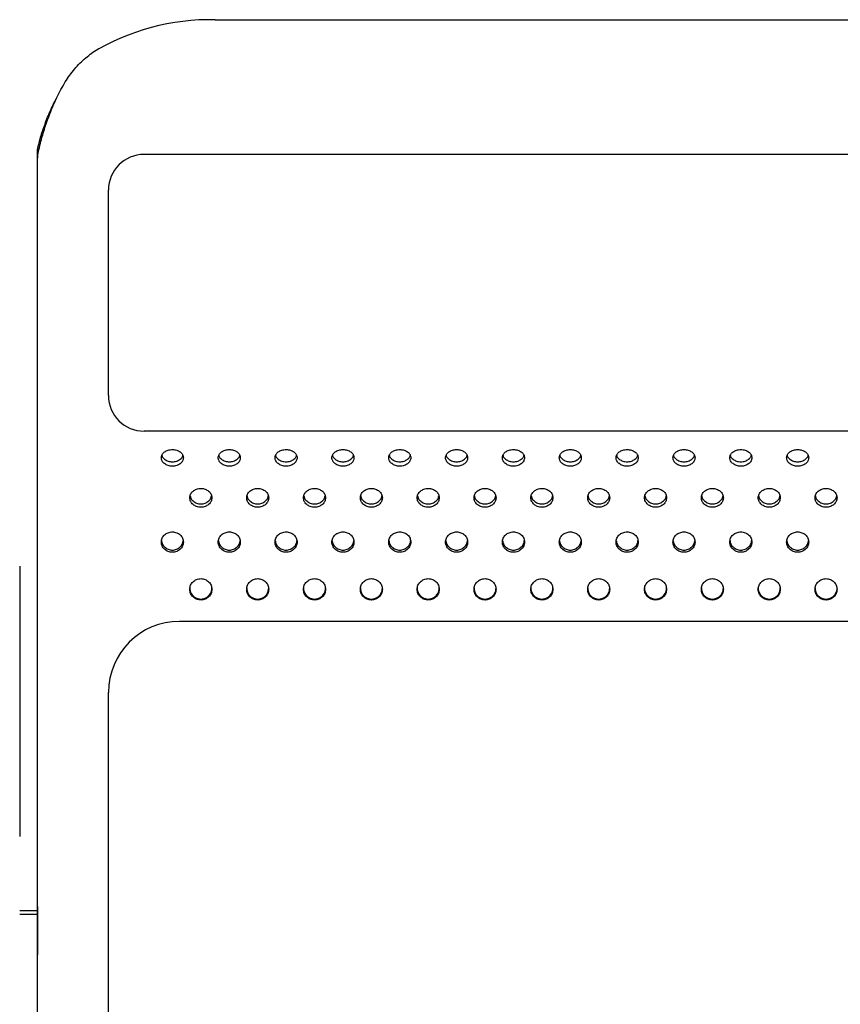
# Model space of a CAD drawing. Units: millimetres. Extents: x 7708 to 28678, y 1586 to 15648.
# Drawn here: x 14719 to 14950, y 9294 to 9571 of the extents above; entities that cross this region are included whole.
import ezdxf

# ---------------------------------------------------------------- set-up
doc = ezdxf.new("R2010")
doc.units = ezdxf.units.MM
doc.layers.add('ZOEFTIG ZINEARE', color=7, linetype='Continuous')

# ---------------------------------------------------------------- blocks, each defined once
blk = doc.blocks.new('Zineare 4 Seat Plan')
at = {"layer": 'ZOEFTIG ZINEARE', "lineweight": -3}
for p, q in [((1090.99, 437.46), (1450.99, 437.46)), ((1040.99, 398.58), (1040.99, 400.51)), ((1470.99, 399.55), (1070.99, 399.55)), ((1040.99, 346.41), (1040.99, 398.58)), ((1060.99, 331.67), (1060.99, 389.55)), ((1040.99, 342.17), (1040.99, 346.41)), ((1040.99, 254.3), (1040.99, 342.17)), ((1470.99, 321.67), (1070.99, 321.67)), ((1460.99, 321.67), (1080.99, 321.67)), ((1035.99, 283.69), (1035.99, 207.55)), ((1460.99, 268.13), (1080.99, 268.13)), ((1040.99, -96.18), (1040.99, 254.3)), ((1060.99, -76.08), (1060.99, 248.13)), ((1040.99, 186.64), (1035.99, 186.64)), ((1035.99, 185.76), (1040.99, 185.76)), ((1040.99, 187.91), (1040.99, 174.24))]:
    blk.add_line(p, q, dxfattribs=at)
for centre, radius, start, end in [((1089.82, 373.01), 64.47, 88.9561, 121.3342), ((1044.76, 400.51), 3.77, 171.9316, 179.9843), ((1044.76, 398.58), 3.77, 171.9316, 179.9843), ((1070.99, 389.55), 10, 90, 180), ((1070.99, 331.67), 10, 180, 270), ((1086.99, 277.52), 3.1, 179.737, 0.1991), ((1102.99, 277.52), 3.1, 179.737, 0.1991), ((1118.99, 277.52), 3.1, 179.7364, 0.1997), ((1134.99, 277.52), 3.1, 179.7359, 0.2002), ((1150.99, 277.52), 3.1, 179.7359, 0.2002), ((1166.99, 277.52), 3.1, 179.737, 0.1991), ((1182.99, 277.52), 3.1, 179.737, 0.1991), ((1198.99, 277.52), 3.1, 179.737, 0.1991), ((1214.99, 277.52), 3.1, 179.737, 0.1991), ((1230.99, 277.52), 3.1, 179.737, 0.1991), ((1246.99, 277.52), 3.1, 179.737, 0.1991), ((1262.99, 277.52), 3.1, 179.7364, 0.1997), ((1080.99, 248.13), 20, 90, 180)]:
    blk.add_arc(centre, radius, start, end, dxfattribs=at)
for points, knots in [([(1041.03, 399.11), (1041.09, 399.42), (1041.22, 400.01), (1041.48, 401.23), (1041.76, 402.41), (1042.02, 403.47), (1042.4, 404.83), (1042.93, 406.57), (1043.65, 408.74), (1044.48, 411.01), (1045.73, 414.08), (1047.18, 417.13), (1048.8, 419.93), (1050.53, 422.5), (1052.94, 425.43), (1055.16, 427.17), (1056.29, 428.07)], [0, 0, 0, 0, 0.071559, 0.138012, 0.179539, 0.218861, 0.256015, 0.319662, 0.382976, 0.446089, 0.509135, 0.633713, 0.695763, 0.754071, 0.873896, 1, 1, 1, 1]), ([(1041.03, 401.03), (1041.09, 401.3), (1041.22, 401.83), (1041.48, 402.9), (1041.76, 403.95), (1042.02, 404.88), (1042.57, 406.62), (1043.62, 409.49), (1045.02, 412.88), (1046.11, 414.82), (1046.45, 415.43)], [0, 0, 0, 0, 0.1251358, 0.2414432, 0.3142066, 0.3831923, 0.4484797, 0.6718803, 0.8955858, 1, 1, 1, 1]), ([(1082.09, 314.18), (1082.05, 314.49), (1081.97, 315.1), (1081.23, 315.85), (1080.22, 316.37), (1078.99, 316.53), (1077.76, 316.37), (1076.74, 315.85), (1076.03, 315.1), (1075.82, 314.18), (1076.03, 313.26), (1076.74, 312.48), (1077.76, 311.92), (1078.99, 311.75), (1080.22, 311.92), (1081.23, 312.47), (1081.96, 313.26), (1082.05, 313.87), (1082.09, 314.18)], [0, 0, 0, 0, 0.061787, 0.123938, 0.18688, 0.249942, 0.313122, 0.375955, 0.438162, 0.499977, 0.561959, 0.623994, 0.686944, 0.749996, 0.813144, 0.876001, 0.938022, 1, 1, 1, 1]), ([(1098.09, 314.18), (1098.05, 314.49), (1097.97, 315.1), (1097.23, 315.85), (1096.22, 316.37), (1094.99, 316.53), (1093.76, 316.37), (1092.74, 315.85), (1092.03, 315.1), (1091.82, 314.18), (1092.03, 313.26), (1092.74, 312.48), (1093.76, 311.92), (1094.99, 311.75), (1096.22, 311.92), (1097.23, 312.47), (1097.96, 313.26), (1098.05, 313.87), (1098.09, 314.18)], [0, 0, 0, 0, 0.061787, 0.123937, 0.186879, 0.249941, 0.313122, 0.375955, 0.438161, 0.499976, 0.561958, 0.623992, 0.686944, 0.749996, 0.813144, 0.876001, 0.938022, 1, 1, 1, 1]), ([(1114.09, 314.18), (1114.05, 314.49), (1113.97, 315.1), (1113.23, 315.85), (1112.22, 316.37), (1110.99, 316.53), (1109.76, 316.37), (1108.74, 315.85), (1108.03, 315.1), (1107.82, 314.18), (1108.03, 313.26), (1108.74, 312.48), (1109.76, 311.92), (1110.99, 311.75), (1112.22, 311.92), (1113.23, 312.47), (1113.96, 313.26), (1114.05, 313.87), (1114.09, 314.18)], [0, 0, 0, 0, 0.061787, 0.123937, 0.186879, 0.249941, 0.313123, 0.375955, 0.438162, 0.499977, 0.561958, 0.623992, 0.686944, 0.749994, 0.813144, 0.876001, 0.938022, 1, 1, 1, 1]), ([(1130.09, 314.18), (1130.05, 314.49), (1129.97, 315.1), (1129.23, 315.85), (1128.22, 316.37), (1126.99, 316.53), (1125.76, 316.37), (1124.74, 315.85), (1124.03, 315.1), (1123.82, 314.18), (1124.03, 313.26), (1124.74, 312.48), (1125.76, 311.92), (1126.99, 311.75), (1128.22, 311.92), (1129.23, 312.47), (1129.96, 313.26), (1130.05, 313.87), (1130.09, 314.18)], [0, 0, 0, 0, 0.061787, 0.123937, 0.186879, 0.249941, 0.313123, 0.375956, 0.438162, 0.499977, 0.561958, 0.623993, 0.686944, 0.749994, 0.813144, 0.876001, 0.938022, 1, 1, 1, 1]), ([(1146.09, 314.18), (1146.05, 314.49), (1145.97, 315.1), (1145.23, 315.85), (1144.22, 316.37), (1142.99, 316.53), (1141.76, 316.37), (1140.74, 315.85), (1140.03, 315.1), (1139.82, 314.18), (1140.03, 313.26), (1140.74, 312.48), (1141.76, 311.92), (1142.99, 311.75), (1144.22, 311.92), (1145.23, 312.47), (1145.96, 313.26), (1146.05, 313.87), (1146.09, 314.18)], [0, 0, 0, 0, 0.061787, 0.123937, 0.186879, 0.249941, 0.313123, 0.375956, 0.438162, 0.499977, 0.561958, 0.623993, 0.686944, 0.749995, 0.813143, 0.876001, 0.938022, 1, 1, 1, 1]), ([(1162.09, 314.18), (1162.05, 314.49), (1161.97, 315.1), (1161.23, 315.85), (1160.22, 316.37), (1158.99, 316.53), (1157.76, 316.37), (1156.74, 315.85), (1156.03, 315.1), (1155.82, 314.18), (1156.03, 313.26), (1156.74, 312.48), (1157.76, 311.92), (1158.99, 311.75), (1160.22, 311.92), (1161.23, 312.47), (1161.96, 313.26), (1162.05, 313.87), (1162.09, 314.18)], [0, 0, 0, 0, 0.061787, 0.123937, 0.186879, 0.249942, 0.313123, 0.375956, 0.438162, 0.499977, 0.561958, 0.623993, 0.686944, 0.749995, 0.813143, 0.876001, 0.938022, 1, 1, 1, 1]), ([(1178.09, 314.18), (1178.05, 314.49), (1177.97, 315.1), (1177.23, 315.85), (1176.22, 316.37), (1174.99, 316.53), (1173.76, 316.37), (1172.74, 315.85), (1172.03, 315.1), (1171.82, 314.18), (1172.03, 313.26), (1172.74, 312.48), (1173.76, 311.92), (1174.99, 311.75), (1176.22, 311.92), (1177.23, 312.47), (1177.96, 313.26), (1178.05, 313.87), (1178.09, 314.18)], [0, 0, 0, 0, 0.061787, 0.123938, 0.186879, 0.249942, 0.313123, 0.375956, 0.438162, 0.499977, 0.561959, 0.623993, 0.686945, 0.749995, 0.813143, 0.876, 0.938022, 1, 1, 1, 1]), ([(1194.09, 314.18), (1194.05, 314.49), (1193.97, 315.1), (1193.23, 315.85), (1192.22, 316.37), (1190.99, 316.53), (1189.76, 316.37), (1188.74, 315.85), (1188.03, 315.1), (1187.82, 314.18), (1188.03, 313.26), (1188.74, 312.48), (1189.76, 311.92), (1190.99, 311.75), (1192.22, 311.92), (1193.23, 312.47), (1193.96, 313.26), (1194.05, 313.87), (1194.09, 314.18)], [0, 0, 0, 0, 0.061787, 0.123938, 0.186878, 0.249942, 0.313123, 0.375956, 0.438162, 0.499977, 0.561959, 0.623993, 0.686943, 0.749995, 0.813143, 0.876001, 0.938022, 1, 1, 1, 1]), ([(1210.09, 314.18), (1210.05, 314.49), (1209.97, 315.1), (1209.23, 315.85), (1208.22, 316.37), (1206.99, 316.53), (1205.76, 316.37), (1204.74, 315.85), (1204.03, 315.1), (1203.82, 314.18), (1204.03, 313.26), (1204.74, 312.48), (1205.76, 311.92), (1206.99, 311.75), (1208.22, 311.92), (1209.23, 312.47), (1209.96, 313.26), (1210.05, 313.87), (1210.09, 314.18)], [0, 0, 0, 0, 0.061787, 0.123938, 0.186878, 0.249942, 0.313123, 0.375955, 0.438162, 0.499977, 0.561959, 0.623993, 0.686944, 0.749995, 0.813144, 0.876001, 0.938023, 1, 1, 1, 1]), ([(1226.09, 314.18), (1226.05, 314.49), (1225.97, 315.1), (1225.23, 315.85), (1224.22, 316.37), (1222.99, 316.53), (1221.76, 316.37), (1220.74, 315.85), (1220.03, 315.1), (1219.82, 314.18), (1220.03, 313.26), (1220.74, 312.48), (1221.76, 311.92), (1222.99, 311.75), (1224.22, 311.92), (1225.23, 312.47), (1225.96, 313.26), (1226.05, 313.87), (1226.09, 314.18)], [0, 0, 0, 0, 0.061787, 0.123938, 0.186878, 0.249942, 0.313122, 0.375955, 0.438162, 0.499977, 0.561958, 0.623993, 0.686944, 0.749996, 0.813144, 0.876001, 0.938023, 1, 1, 1, 1]), ([(1242.09, 314.18), (1242.05, 314.49), (1241.97, 315.1), (1241.23, 315.85), (1240.22, 316.37), (1238.99, 316.53), (1237.76, 316.37), (1236.74, 315.85), (1236.03, 315.1), (1235.82, 314.18), (1236.03, 313.26), (1236.74, 312.48), (1237.76, 311.92), (1238.99, 311.75), (1240.22, 311.92), (1241.23, 312.47), (1241.96, 313.26), (1242.05, 313.87), (1242.09, 314.18)], [0, 0, 0, 0, 0.061787, 0.123938, 0.186878, 0.249942, 0.313122, 0.375955, 0.438162, 0.499977, 0.561958, 0.623993, 0.686944, 0.749996, 0.813144, 0.876001, 0.938023, 1, 1, 1, 1]), ([(1258.09, 314.18), (1258.05, 314.49), (1257.97, 315.1), (1257.23, 315.85), (1256.22, 316.37), (1254.99, 316.53), (1253.76, 316.37), (1252.74, 315.85), (1252.03, 315.1), (1251.82, 314.18), (1252.03, 313.26), (1252.74, 312.48), (1253.76, 311.92), (1254.99, 311.75), (1256.22, 311.92), (1257.23, 312.47), (1257.96, 313.26), (1258.05, 313.87), (1258.09, 314.18)], [0, 0, 0, 0, 0.061787, 0.123938, 0.186878, 0.249942, 0.313122, 0.375955, 0.438162, 0.499977, 0.561958, 0.623993, 0.686944, 0.749996, 0.813144, 0.876001, 0.938023, 1, 1, 1, 1]), ([(1076.05, 314.82), (1076.07, 314.73), (1076.14, 314.33), (1076.76, 313.73), (1077.75, 313.16), (1078.99, 312.99), (1080.23, 313.16), (1081.22, 313.73), (1081.83, 314.33), (1081.91, 314.73), (1081.93, 314.82)], [0, 0, 0, 0, 0.043575, 0.195316, 0.34791, 0.499691, 0.651705, 0.804072, 0.955779, 1, 1, 1, 1]), ([(1092.05, 314.82), (1092.07, 314.73), (1092.14, 314.33), (1092.76, 313.73), (1093.75, 313.16), (1094.99, 312.99), (1096.23, 313.16), (1097.22, 313.73), (1097.83, 314.33), (1097.91, 314.73), (1097.93, 314.82)], [0, 0, 0, 0, 0.043575, 0.195314, 0.34791, 0.499692, 0.651705, 0.804072, 0.955779, 1, 1, 1, 1]), ([(1108.05, 314.82), (1108.07, 314.73), (1108.14, 314.33), (1108.76, 313.73), (1109.75, 313.16), (1110.99, 312.99), (1112.23, 313.16), (1113.22, 313.73), (1113.83, 314.33), (1113.91, 314.73), (1113.93, 314.82)], [0, 0, 0, 0, 0.043575, 0.195314, 0.34791, 0.499688, 0.651705, 0.804072, 0.955779, 1, 1, 1, 1]), ([(1124.05, 314.82), (1124.07, 314.73), (1124.14, 314.33), (1124.76, 313.73), (1125.75, 313.16), (1126.99, 312.99), (1128.23, 313.16), (1129.22, 313.73), (1129.83, 314.33), (1129.91, 314.73), (1129.93, 314.82)], [0, 0, 0, 0, 0.043575, 0.195314, 0.34791, 0.499688, 0.651705, 0.804072, 0.955779, 1, 1, 1, 1]), ([(1140.05, 314.82), (1140.07, 314.73), (1140.14, 314.33), (1140.76, 313.73), (1141.75, 313.16), (1142.99, 312.99), (1144.23, 313.16), (1145.22, 313.73), (1145.83, 314.33), (1145.91, 314.73), (1145.93, 314.82)], [0, 0, 0, 0, 0.043575, 0.195314, 0.347911, 0.499688, 0.651702, 0.804072, 0.955779, 1, 1, 1, 1]), ([(1156.05, 314.82), (1156.07, 314.73), (1156.14, 314.33), (1156.76, 313.73), (1157.75, 313.16), (1158.99, 312.99), (1160.23, 313.16), (1161.22, 313.73), (1161.84, 314.33), (1161.91, 314.73), (1161.93, 314.82)], [0, 0, 0, 0, 0.043575, 0.195314, 0.347911, 0.499689, 0.651702, 0.804073, 0.95578, 1, 1, 1, 1]), ([(1172.05, 314.82), (1172.07, 314.73), (1172.14, 314.33), (1172.76, 313.73), (1173.75, 313.16), (1174.99, 312.99), (1176.23, 313.16), (1177.22, 313.73), (1177.84, 314.33), (1177.91, 314.73), (1177.93, 314.82)], [0, 0, 0, 0, 0.043575, 0.195314, 0.347911, 0.499689, 0.651703, 0.80407, 0.95578, 1, 1, 1, 1]), ([(1188.05, 314.82), (1188.07, 314.73), (1188.14, 314.33), (1188.76, 313.73), (1189.75, 313.16), (1190.99, 312.99), (1192.23, 313.16), (1193.22, 313.73), (1193.84, 314.33), (1193.91, 314.73), (1193.93, 314.82)], [0, 0, 0, 0, 0.043576, 0.195315, 0.347908, 0.49969, 0.651703, 0.804071, 0.95578, 1, 1, 1, 1]), ([(1204.05, 314.82), (1204.07, 314.73), (1204.14, 314.33), (1204.76, 313.73), (1205.75, 313.16), (1206.99, 312.99), (1208.23, 313.16), (1209.22, 313.73), (1209.84, 314.33), (1209.91, 314.73), (1209.93, 314.82)], [0, 0, 0, 0, 0.043576, 0.195315, 0.347908, 0.49969, 0.651703, 0.804071, 0.95578, 1, 1, 1, 1]), ([(1220.05, 314.82), (1220.07, 314.73), (1220.14, 314.33), (1220.76, 313.73), (1221.75, 313.16), (1222.99, 312.99), (1224.23, 313.16), (1225.22, 313.73), (1225.84, 314.33), (1225.91, 314.73), (1225.93, 314.82)], [0, 0, 0, 0, 0.043575, 0.195316, 0.347909, 0.49969, 0.651704, 0.804071, 0.95578, 1, 1, 1, 1]), ([(1236.05, 314.82), (1236.07, 314.73), (1236.14, 314.33), (1236.76, 313.73), (1237.75, 313.16), (1238.99, 312.99), (1240.23, 313.16), (1241.22, 313.73), (1241.84, 314.33), (1241.91, 314.73), (1241.93, 314.82)], [0, 0, 0, 0, 0.043575, 0.195316, 0.347909, 0.49969, 0.651704, 0.804071, 0.95578, 1, 1, 1, 1]), ([(1252.05, 314.82), (1252.07, 314.73), (1252.14, 314.33), (1252.76, 313.73), (1253.75, 313.16), (1254.99, 312.99), (1256.23, 313.16), (1257.22, 313.73), (1257.84, 314.33), (1257.91, 314.73), (1257.93, 314.82)], [0, 0, 0, 0, 0.043575, 0.195316, 0.347909, 0.49969, 0.651704, 0.804071, 0.95578, 1, 1, 1, 1]), ([(1090.09, 302.92), (1090.05, 303.27), (1089.97, 303.96), (1089.23, 304.81), (1088.22, 305.41), (1086.99, 305.59), (1085.76, 305.41), (1084.74, 304.81), (1084.03, 303.96), (1083.82, 302.92), (1084.03, 301.88), (1084.74, 301), (1085.76, 300.38), (1086.99, 300.19), (1088.22, 300.38), (1089.23, 301), (1089.96, 301.88), (1090.05, 302.57), (1090.09, 302.92)], [0, 0, 0, 0, 0.0617872, 0.123938, 0.1868787, 0.2499421, 0.313123, 0.3759559, 0.4381622, 0.4999766, 0.5619591, 0.6239926, 0.6869433, 0.7499951, 0.8131434, 0.8760003, 0.938022, 1, 1, 1, 1]), ([(1106.09, 302.92), (1106.05, 303.27), (1105.97, 303.96), (1105.23, 304.81), (1104.22, 305.41), (1102.99, 305.59), (1101.76, 305.41), (1100.74, 304.81), (1100.03, 303.96), (1099.82, 302.92), (1100.03, 301.88), (1100.74, 301), (1101.76, 300.38), (1102.99, 300.19), (1104.22, 300.38), (1105.23, 301), (1105.96, 301.88), (1106.05, 302.57), (1106.09, 302.92)], [0, 0, 0, 0, 0.0617872, 0.123938, 0.1868787, 0.2499421, 0.313123, 0.3759559, 0.4381622, 0.4999766, 0.5619591, 0.6239926, 0.6869433, 0.7499951, 0.8131434, 0.8760003, 0.938022, 1, 1, 1, 1]), ([(1122.09, 302.92), (1122.05, 303.27), (1121.97, 303.96), (1121.23, 304.81), (1120.22, 305.41), (1118.99, 305.59), (1117.76, 305.41), (1116.74, 304.81), (1116.03, 303.96), (1115.82, 302.92), (1116.03, 301.88), (1116.74, 301), (1117.76, 300.38), (1118.99, 300.19), (1120.22, 300.38), (1121.23, 301), (1121.96, 301.88), (1122.05, 302.57), (1122.09, 302.92)], [0, 0, 0, 0, 0.061787, 0.123938, 0.186878, 0.249942, 0.313123, 0.375956, 0.438162, 0.499977, 0.561959, 0.623993, 0.686944, 0.749995, 0.813144, 0.876001, 0.938022, 1, 1, 1, 1]), ([(1138.09, 302.92), (1138.05, 303.27), (1137.97, 303.96), (1137.23, 304.81), (1136.22, 305.41), (1134.99, 305.59), (1133.76, 305.41), (1132.74, 304.81), (1132.03, 303.96), (1131.82, 302.92), (1132.03, 301.88), (1132.74, 301), (1133.76, 300.38), (1134.99, 300.19), (1136.22, 300.38), (1137.23, 301), (1137.96, 301.88), (1138.05, 302.57), (1138.09, 302.92)], [0, 0, 0, 0, 0.061787, 0.123938, 0.186878, 0.249942, 0.313123, 0.375955, 0.438162, 0.499976, 0.561959, 0.623993, 0.686944, 0.749996, 0.813144, 0.876001, 0.938022, 1, 1, 1, 1]), ([(1154.09, 302.92), (1154.05, 303.27), (1153.97, 303.96), (1153.23, 304.81), (1152.22, 305.41), (1150.99, 305.59), (1149.76, 305.41), (1148.74, 304.81), (1148.03, 303.96), (1147.82, 302.92), (1148.03, 301.88), (1148.74, 301), (1149.76, 300.38), (1150.99, 300.19), (1152.22, 300.38), (1153.23, 301), (1153.96, 301.88), (1154.05, 302.57), (1154.09, 302.92)], [0, 0, 0, 0, 0.061787, 0.123938, 0.186878, 0.249942, 0.313123, 0.375955, 0.438162, 0.499976, 0.561959, 0.623993, 0.686944, 0.749996, 0.813144, 0.876001, 0.938022, 1, 1, 1, 1]), ([(1170.09, 302.92), (1170.05, 303.27), (1169.97, 303.96), (1169.23, 304.81), (1168.22, 305.41), (1166.99, 305.59), (1165.76, 305.41), (1164.74, 304.81), (1164.03, 303.96), (1163.82, 302.92), (1164.03, 301.88), (1164.74, 301), (1165.76, 300.38), (1166.99, 300.19), (1168.22, 300.38), (1169.23, 301), (1169.96, 301.88), (1170.05, 302.57), (1170.09, 302.92)], [0, 0, 0, 0, 0.0617869, 0.1239377, 0.1868798, 0.2499417, 0.3131225, 0.3759555, 0.4381618, 0.4999764, 0.561959, 0.6239934, 0.6869441, 0.7499959, 0.8131442, 0.8760012, 0.938022, 1, 1, 1, 1]), ([(1186.09, 302.92), (1186.05, 303.27), (1185.97, 303.96), (1185.23, 304.81), (1184.22, 305.41), (1182.99, 305.59), (1181.76, 305.41), (1180.74, 304.81), (1180.03, 303.96), (1179.82, 302.92), (1180.03, 301.88), (1180.74, 301), (1181.76, 300.38), (1182.99, 300.19), (1184.22, 300.38), (1185.23, 301), (1185.96, 301.88), (1186.05, 302.57), (1186.09, 302.92)], [0, 0, 0, 0, 0.0617869, 0.1239377, 0.1868798, 0.2499417, 0.3131225, 0.3759555, 0.4381618, 0.4999764, 0.561959, 0.6239934, 0.6869441, 0.7499959, 0.8131442, 0.8760012, 0.938022, 1, 1, 1, 1]), ([(1202.09, 302.92), (1202.05, 303.27), (1201.97, 303.96), (1201.23, 304.81), (1200.22, 305.41), (1198.99, 305.59), (1197.76, 305.41), (1196.74, 304.81), (1196.03, 303.96), (1195.82, 302.92), (1196.03, 301.88), (1196.74, 301), (1197.76, 300.38), (1198.99, 300.19), (1200.22, 300.38), (1201.23, 301), (1201.96, 301.88), (1202.05, 302.57), (1202.09, 302.92)], [0, 0, 0, 0, 0.061787, 0.123937, 0.186879, 0.249941, 0.313123, 0.375955, 0.438161, 0.499976, 0.561959, 0.623992, 0.686944, 0.749994, 0.813144, 0.876001, 0.938022, 1, 1, 1, 1]), ([(1218.09, 302.92), (1218.05, 303.27), (1217.97, 303.96), (1217.23, 304.81), (1216.22, 305.41), (1214.99, 305.59), (1213.76, 305.41), (1212.74, 304.81), (1212.03, 303.96), (1211.82, 302.92), (1212.03, 301.88), (1212.74, 301), (1213.76, 300.38), (1214.99, 300.19), (1216.22, 300.38), (1217.23, 301), (1217.96, 301.88), (1218.05, 302.57), (1218.09, 302.92)], [0, 0, 0, 0, 0.061787, 0.123937, 0.186879, 0.249941, 0.313123, 0.375955, 0.438161, 0.499976, 0.561959, 0.623992, 0.686944, 0.749994, 0.813144, 0.876001, 0.938022, 1, 1, 1, 1]), ([(1234.09, 302.92), (1234.05, 303.27), (1233.97, 303.96), (1233.23, 304.81), (1232.22, 305.41), (1230.99, 305.59), (1229.76, 305.41), (1228.74, 304.81), (1228.03, 303.96), (1227.82, 302.92), (1228.03, 301.88), (1228.74, 301), (1229.76, 300.38), (1230.99, 300.19), (1232.22, 300.38), (1233.23, 301), (1233.96, 301.88), (1234.05, 302.57), (1234.09, 302.92)], [0, 0, 0, 0, 0.061787, 0.123937, 0.186879, 0.249941, 0.313123, 0.375956, 0.438162, 0.499976, 0.561959, 0.623992, 0.686944, 0.749995, 0.813143, 0.876001, 0.938022, 1, 1, 1, 1]), ([(1250.09, 302.92), (1250.05, 303.27), (1249.97, 303.96), (1249.23, 304.81), (1248.22, 305.41), (1246.99, 305.59), (1245.76, 305.41), (1244.74, 304.81), (1244.03, 303.96), (1243.82, 302.92), (1244.03, 301.88), (1244.74, 301), (1245.76, 300.38), (1246.99, 300.19), (1248.22, 300.38), (1249.23, 301), (1249.96, 301.88), (1250.05, 302.57), (1250.09, 302.92)], [0, 0, 0, 0, 0.061787, 0.123937, 0.186879, 0.249943, 0.313123, 0.375956, 0.438162, 0.499976, 0.561959, 0.623992, 0.686944, 0.749995, 0.813143, 0.876001, 0.938022, 1, 1, 1, 1]), ([(1266.09, 302.92), (1266.05, 303.27), (1265.97, 303.96), (1265.23, 304.81), (1264.22, 305.41), (1262.99, 305.59), (1261.76, 305.41), (1260.74, 304.81), (1260.03, 303.96), (1259.82, 302.92), (1260.03, 301.88), (1260.74, 301), (1261.76, 300.38), (1262.99, 300.19), (1264.22, 300.38), (1265.23, 301), (1265.96, 301.88), (1266.05, 302.57), (1266.09, 302.92)], [0, 0, 0, 0, 0.061787, 0.123937, 0.186879, 0.249941, 0.313123, 0.375956, 0.438162, 0.499976, 0.561959, 0.623993, 0.686944, 0.749995, 0.813144, 0.876001, 0.938022, 1, 1, 1, 1]), ([(1084, 303.42), (1084.03, 303.24), (1084.11, 302.71), (1084.76, 301.97), (1085.76, 301.33), (1086.99, 301.14), (1088.23, 301.33), (1089.23, 301.97), (1089.87, 302.71), (1089.95, 303.24), (1089.98, 303.42)], [0, 0, 0, 0, 0.072228, 0.214472, 0.357518, 0.499802, 0.642304, 0.785138, 0.927354, 1, 1, 1, 1]), ([(1100, 303.42), (1100.03, 303.24), (1100.11, 302.71), (1100.76, 301.97), (1101.76, 301.33), (1102.99, 301.14), (1104.23, 301.33), (1105.23, 301.97), (1105.87, 302.71), (1105.95, 303.24), (1105.98, 303.42)], [0, 0, 0, 0, 0.072228, 0.214472, 0.357518, 0.499802, 0.642304, 0.785138, 0.927354, 1, 1, 1, 1]), ([(1116, 303.42), (1116.03, 303.24), (1116.11, 302.71), (1116.76, 301.97), (1117.76, 301.33), (1118.99, 301.14), (1120.23, 301.33), (1121.23, 301.97), (1121.87, 302.71), (1121.95, 303.24), (1121.98, 303.42)], [0, 0, 0, 0, 0.072228, 0.214472, 0.357518, 0.499802, 0.642304, 0.785138, 0.927354, 1, 1, 1, 1]), ([(1132, 303.42), (1132.03, 303.24), (1132.11, 302.71), (1132.76, 301.97), (1133.76, 301.33), (1134.99, 301.14), (1136.23, 301.33), (1137.23, 301.97), (1137.87, 302.71), (1137.95, 303.24), (1137.98, 303.42)], [0, 0, 0, 0, 0.072227, 0.214473, 0.357519, 0.499803, 0.642304, 0.785138, 0.927354, 1, 1, 1, 1]), ([(1148, 303.42), (1148.03, 303.24), (1148.11, 302.71), (1148.76, 301.97), (1149.76, 301.33), (1150.99, 301.14), (1152.23, 301.33), (1153.23, 301.97), (1153.87, 302.71), (1153.95, 303.24), (1153.98, 303.42)], [0, 0, 0, 0, 0.072227, 0.214473, 0.357519, 0.499803, 0.642305, 0.785139, 0.927355, 1, 1, 1, 1]), ([(1164, 303.42), (1164.03, 303.24), (1164.11, 302.71), (1164.76, 301.97), (1165.76, 301.33), (1166.99, 301.14), (1168.23, 301.33), (1169.23, 301.97), (1169.87, 302.71), (1169.95, 303.24), (1169.98, 303.42)], [0, 0, 0, 0, 0.072227, 0.214474, 0.357519, 0.499804, 0.642305, 0.78514, 0.927354, 1, 1, 1, 1]), ([(1180, 303.42), (1180.03, 303.24), (1180.11, 302.71), (1180.76, 301.97), (1181.76, 301.33), (1182.99, 301.14), (1184.23, 301.33), (1185.23, 301.97), (1185.87, 302.71), (1185.95, 303.24), (1185.98, 303.42)], [0, 0, 0, 0, 0.072227, 0.214474, 0.357519, 0.499804, 0.642305, 0.78514, 0.927354, 1, 1, 1, 1]), ([(1196, 303.42), (1196.03, 303.24), (1196.11, 302.71), (1196.76, 301.97), (1197.76, 301.33), (1198.99, 301.14), (1200.23, 301.33), (1201.23, 301.97), (1201.87, 302.71), (1201.95, 303.24), (1201.98, 303.42)], [0, 0, 0, 0, 0.072227, 0.214471, 0.35752, 0.499801, 0.642306, 0.78514, 0.927354, 1, 1, 1, 1]), ([(1212, 303.42), (1212.03, 303.24), (1212.11, 302.71), (1212.76, 301.97), (1213.76, 301.33), (1214.99, 301.14), (1216.23, 301.33), (1217.23, 301.97), (1217.87, 302.71), (1217.95, 303.24), (1217.98, 303.42)], [0, 0, 0, 0, 0.072227, 0.214471, 0.35752, 0.499801, 0.642306, 0.78514, 0.927354, 1, 1, 1, 1]), ([(1228, 303.42), (1228.03, 303.24), (1228.11, 302.71), (1228.76, 301.97), (1229.76, 301.33), (1230.99, 301.14), (1232.23, 301.33), (1233.23, 301.97), (1233.87, 302.71), (1233.95, 303.24), (1233.98, 303.42)], [0, 0, 0, 0, 0.072227, 0.214472, 0.35752, 0.499801, 0.642303, 0.78514, 0.927354, 1, 1, 1, 1]), ([(1244, 303.42), (1244.03, 303.24), (1244.11, 302.71), (1244.76, 301.97), (1245.76, 301.33), (1246.99, 301.14), (1248.23, 301.33), (1249.23, 301.97), (1249.87, 302.71), (1249.95, 303.24), (1249.98, 303.42)], [0, 0, 0, 0, 0.072228, 0.214472, 0.357521, 0.499801, 0.642303, 0.78514, 0.927354, 1, 1, 1, 1]), ([(1260, 303.42), (1260.03, 303.24), (1260.11, 302.71), (1260.76, 301.97), (1261.76, 301.33), (1262.99, 301.14), (1264.23, 301.33), (1265.23, 301.97), (1265.87, 302.71), (1265.95, 303.24), (1265.98, 303.42)], [0, 0, 0, 0, 0.072227, 0.214472, 0.357519, 0.499802, 0.642305, 0.785139, 0.927354, 1, 1, 1, 1]), ([(1082.09, 290.46), (1082.05, 290.83), (1081.97, 291.58), (1081.23, 292.52), (1080.22, 293.17), (1078.99, 293.37), (1077.76, 293.17), (1076.74, 292.52), (1076.03, 291.59), (1075.82, 290.46), (1076.03, 289.33), (1076.74, 288.38), (1077.76, 287.71), (1078.99, 287.5), (1080.22, 287.71), (1081.23, 288.38), (1081.96, 289.33), (1082.05, 290.08), (1082.09, 290.46)], [0, 0, 0, 0, 0.061787, 0.123938, 0.18688, 0.249942, 0.313123, 0.375955, 0.438162, 0.499977, 0.561959, 0.623993, 0.686944, 0.749996, 0.813144, 0.876002, 0.938022, 1, 1, 1, 1]), ([(1098.09, 290.46), (1098.05, 290.83), (1097.97, 291.58), (1097.23, 292.52), (1096.22, 293.17), (1094.99, 293.37), (1093.76, 293.17), (1092.74, 292.52), (1092.03, 291.59), (1091.82, 290.46), (1092.03, 289.33), (1092.74, 288.38), (1093.76, 287.71), (1094.99, 287.5), (1096.22, 287.71), (1097.23, 288.38), (1097.96, 289.33), (1098.05, 290.08), (1098.09, 290.46)], [0, 0, 0, 0, 0.061787, 0.123938, 0.186879, 0.249941, 0.313122, 0.375955, 0.438162, 0.499976, 0.561958, 0.623992, 0.686944, 0.749996, 0.813144, 0.876002, 0.938022, 1, 1, 1, 1]), ([(1114.09, 290.46), (1114.05, 290.83), (1113.97, 291.58), (1113.23, 292.52), (1112.22, 293.17), (1110.99, 293.37), (1109.76, 293.17), (1108.74, 292.52), (1108.03, 291.59), (1107.82, 290.46), (1108.03, 289.33), (1108.74, 288.38), (1109.76, 287.71), (1110.99, 287.5), (1112.22, 287.71), (1113.23, 288.38), (1113.96, 289.33), (1114.05, 290.08), (1114.09, 290.46)], [0, 0, 0, 0, 0.061787, 0.123938, 0.186879, 0.249941, 0.313124, 0.375955, 0.438162, 0.499976, 0.561958, 0.623992, 0.686944, 0.749994, 0.813144, 0.876002, 0.938022, 1, 1, 1, 1]), ([(1130.09, 290.46), (1130.05, 290.83), (1129.97, 291.58), (1129.23, 292.52), (1128.22, 293.17), (1126.99, 293.37), (1125.76, 293.17), (1124.74, 292.52), (1124.03, 291.59), (1123.82, 290.46), (1124.03, 289.33), (1124.74, 288.38), (1125.76, 287.71), (1126.99, 287.5), (1128.22, 287.71), (1129.23, 288.38), (1129.96, 289.33), (1130.05, 290.08), (1130.09, 290.46)], [0, 0, 0, 0, 0.061787, 0.123938, 0.186879, 0.249941, 0.313123, 0.375956, 0.438162, 0.499977, 0.561959, 0.623992, 0.686944, 0.749995, 0.813144, 0.876002, 0.938022, 1, 1, 1, 1]), ([(1146.09, 290.46), (1146.05, 290.83), (1145.97, 291.58), (1145.23, 292.52), (1144.22, 293.17), (1142.99, 293.37), (1141.76, 293.17), (1140.74, 292.52), (1140.03, 291.59), (1139.82, 290.46), (1140.03, 289.33), (1140.74, 288.38), (1141.76, 287.71), (1142.99, 287.5), (1144.22, 287.71), (1145.23, 288.38), (1145.96, 289.33), (1146.05, 290.08), (1146.09, 290.46)], [0, 0, 0, 0, 0.061787, 0.123938, 0.186879, 0.249941, 0.313123, 0.375956, 0.438162, 0.499977, 0.561959, 0.623993, 0.686945, 0.749995, 0.813143, 0.876002, 0.938022, 1, 1, 1, 1]), ([(1162.09, 290.46), (1162.05, 290.83), (1161.97, 291.58), (1161.23, 292.52), (1160.22, 293.17), (1158.99, 293.37), (1157.76, 293.17), (1156.74, 292.52), (1156.03, 291.59), (1155.82, 290.46), (1156.03, 289.33), (1156.74, 288.38), (1157.76, 287.71), (1158.99, 287.5), (1160.22, 287.71), (1161.23, 288.38), (1161.96, 289.33), (1162.05, 290.08), (1162.09, 290.46)], [0, 0, 0, 0, 0.061787, 0.123938, 0.186879, 0.249943, 0.313123, 0.375956, 0.438162, 0.499977, 0.561959, 0.623993, 0.686945, 0.749995, 0.813143, 0.876002, 0.938022, 1, 1, 1, 1]), ([(1178.09, 290.46), (1178.05, 290.83), (1177.97, 291.58), (1177.23, 292.52), (1176.22, 293.17), (1174.99, 293.37), (1173.76, 293.17), (1172.74, 292.52), (1172.03, 291.59), (1171.82, 290.46), (1172.03, 289.33), (1172.74, 288.38), (1173.76, 287.71), (1174.99, 287.5), (1176.22, 287.71), (1177.23, 288.38), (1177.96, 289.33), (1178.05, 290.08), (1178.09, 290.46)], [0, 0, 0, 0, 0.061787, 0.123938, 0.186879, 0.249942, 0.313123, 0.375956, 0.438163, 0.499977, 0.561959, 0.623993, 0.686945, 0.749995, 0.813143, 0.876001, 0.938022, 1, 1, 1, 1]), ([(1194.09, 290.46), (1194.05, 290.83), (1193.97, 291.58), (1193.23, 292.52), (1192.22, 293.17), (1190.99, 293.37), (1189.76, 293.17), (1188.74, 292.52), (1188.03, 291.59), (1187.82, 290.46), (1188.03, 289.33), (1188.74, 288.38), (1189.76, 287.71), (1190.99, 287.5), (1192.22, 287.71), (1193.23, 288.38), (1193.96, 289.33), (1194.05, 290.08), (1194.09, 290.46)], [0, 0, 0, 0, 0.061787, 0.123938, 0.186879, 0.249942, 0.313123, 0.375956, 0.438163, 0.499977, 0.561959, 0.623993, 0.686943, 0.749995, 0.813143, 0.876001, 0.938022, 1, 1, 1, 1]), ([(1210.09, 290.46), (1210.05, 290.83), (1209.97, 291.58), (1209.23, 292.52), (1208.22, 293.17), (1206.99, 293.37), (1205.76, 293.17), (1204.74, 292.52), (1204.03, 291.59), (1203.82, 290.46), (1204.03, 289.33), (1204.74, 288.38), (1205.76, 287.71), (1206.99, 287.5), (1208.22, 287.71), (1209.23, 288.38), (1209.96, 289.33), (1210.05, 290.08), (1210.09, 290.46)], [0, 0, 0, 0, 0.061787, 0.123938, 0.186878, 0.249942, 0.313123, 0.375956, 0.438162, 0.499977, 0.561959, 0.623993, 0.686944, 0.749995, 0.813144, 0.876001, 0.938022, 1, 1, 1, 1]), ([(1226.09, 290.46), (1226.05, 290.83), (1225.97, 291.58), (1225.23, 292.52), (1224.22, 293.17), (1222.99, 293.37), (1221.76, 293.17), (1220.74, 292.52), (1220.03, 291.59), (1219.82, 290.46), (1220.03, 289.33), (1220.74, 288.38), (1221.76, 287.71), (1222.99, 287.5), (1224.22, 287.71), (1225.23, 288.38), (1225.96, 289.33), (1226.05, 290.08), (1226.09, 290.46)], [0, 0, 0, 0, 0.061787, 0.123938, 0.186878, 0.249942, 0.313123, 0.375955, 0.438162, 0.499977, 0.561959, 0.623993, 0.686944, 0.749996, 0.813144, 0.876001, 0.938022, 1, 1, 1, 1]), ([(1242.09, 290.46), (1242.05, 290.83), (1241.97, 291.58), (1241.23, 292.52), (1240.22, 293.17), (1238.99, 293.37), (1237.76, 293.17), (1236.74, 292.52), (1236.03, 291.59), (1235.82, 290.46), (1236.03, 289.33), (1236.74, 288.38), (1237.76, 287.71), (1238.99, 287.5), (1240.22, 287.71), (1241.23, 288.38), (1241.96, 289.33), (1242.05, 290.08), (1242.09, 290.46)], [0, 0, 0, 0, 0.061787, 0.123938, 0.186878, 0.249942, 0.313123, 0.375955, 0.438162, 0.499977, 0.561959, 0.623993, 0.686944, 0.749996, 0.813144, 0.876001, 0.938022, 1, 1, 1, 1]), ([(1258.09, 290.46), (1258.05, 290.83), (1257.97, 291.58), (1257.23, 292.52), (1256.22, 293.17), (1254.99, 293.37), (1253.76, 293.17), (1252.74, 292.52), (1252.03, 291.59), (1251.82, 290.46), (1252.03, 289.33), (1252.74, 288.38), (1253.76, 287.71), (1254.99, 287.5), (1256.22, 287.71), (1257.23, 288.38), (1257.96, 289.33), (1258.05, 290.08), (1258.09, 290.46)], [0, 0, 0, 0, 0.061787, 0.123938, 0.186878, 0.249942, 0.313123, 0.375955, 0.438162, 0.499977, 0.561959, 0.623993, 0.686944, 0.749996, 0.813144, 0.876001, 0.938022, 1, 1, 1, 1]), ([(1075.96, 290.81), (1075.99, 290.54), (1076.07, 289.9), (1076.75, 289.03), (1077.76, 288.34), (1078.99, 288.13), (1080.22, 288.34), (1081.23, 289.03), (1081.91, 289.9), (1081.99, 290.54), (1082.02, 290.81)], [0, 0, 0, 0, 0.09305, 0.228396, 0.364504, 0.499886, 0.635476, 0.771382, 0.906699, 1, 1, 1, 1]), ([(1091.96, 290.81), (1091.99, 290.54), (1092.07, 289.9), (1092.75, 289.03), (1093.76, 288.34), (1094.99, 288.13), (1096.22, 288.34), (1097.23, 289.03), (1097.91, 289.9), (1097.99, 290.54), (1098.02, 290.81)], [0, 0, 0, 0, 0.09305, 0.228394, 0.364504, 0.499887, 0.635477, 0.771382, 0.906699, 1, 1, 1, 1]), ([(1107.96, 290.81), (1107.99, 290.54), (1108.07, 289.9), (1108.75, 289.03), (1109.76, 288.34), (1110.99, 288.13), (1112.22, 288.34), (1113.23, 289.03), (1113.91, 289.9), (1113.99, 290.54), (1114.02, 290.81)], [0, 0, 0, 0, 0.09305, 0.228394, 0.364504, 0.499884, 0.635477, 0.771382, 0.906699, 1, 1, 1, 1]), ([(1123.96, 290.81), (1123.99, 290.54), (1124.07, 289.9), (1124.75, 289.03), (1125.76, 288.34), (1126.99, 288.13), (1128.22, 288.34), (1129.23, 289.03), (1129.91, 289.9), (1129.99, 290.54), (1130.02, 290.81)], [0, 0, 0, 0, 0.09305, 0.228394, 0.364504, 0.499884, 0.635477, 0.771382, 0.906699, 1, 1, 1, 1]), ([(1139.96, 290.81), (1139.99, 290.54), (1140.07, 289.9), (1140.75, 289.03), (1141.76, 288.34), (1142.99, 288.13), (1144.22, 288.34), (1145.23, 289.03), (1145.91, 289.9), (1145.99, 290.54), (1146.02, 290.81)], [0, 0, 0, 0, 0.09305, 0.228394, 0.364504, 0.499884, 0.635474, 0.771382, 0.906699, 1, 1, 1, 1]), ([(1155.96, 290.81), (1155.99, 290.54), (1156.07, 289.9), (1156.75, 289.03), (1157.76, 288.34), (1158.99, 288.13), (1160.22, 288.34), (1161.23, 289.03), (1161.91, 289.9), (1161.99, 290.54), (1162.02, 290.81)], [0, 0, 0, 0, 0.09305, 0.228394, 0.364504, 0.499884, 0.635474, 0.771382, 0.906699, 1, 1, 1, 1]), ([(1171.96, 290.81), (1171.99, 290.54), (1172.07, 289.9), (1172.75, 289.03), (1173.76, 288.34), (1174.99, 288.13), (1176.22, 288.34), (1177.23, 289.03), (1177.91, 289.9), (1177.99, 290.54), (1178.02, 290.81)], [0, 0, 0, 0, 0.09305, 0.228395, 0.364505, 0.499884, 0.635474, 0.77138, 0.906699, 1, 1, 1, 1]), ([(1187.96, 290.81), (1187.99, 290.54), (1188.07, 289.9), (1188.75, 289.03), (1189.76, 288.34), (1190.99, 288.13), (1192.22, 288.34), (1193.23, 289.03), (1193.91, 289.9), (1193.99, 290.54), (1194.02, 290.81)], [0, 0, 0, 0, 0.09305, 0.228394, 0.364502, 0.499885, 0.635474, 0.77138, 0.906699, 1, 1, 1, 1]), ([(1203.96, 290.81), (1203.99, 290.54), (1204.07, 289.9), (1204.75, 289.03), (1205.76, 288.34), (1206.99, 288.13), (1208.22, 288.34), (1209.23, 289.03), (1209.91, 289.9), (1209.99, 290.54), (1210.02, 290.81)], [0, 0, 0, 0, 0.09305, 0.228394, 0.364502, 0.499885, 0.635474, 0.77138, 0.906699, 1, 1, 1, 1]), ([(1219.96, 290.81), (1219.99, 290.54), (1220.07, 289.9), (1220.75, 289.03), (1221.76, 288.34), (1222.99, 288.13), (1224.22, 288.34), (1225.23, 289.03), (1225.91, 289.9), (1225.99, 290.54), (1226.02, 290.81)], [0, 0, 0, 0, 0.0930491, 0.2283953, 0.3645025, 0.4998852, 0.6354749, 0.7713807, 0.9066987, 1, 1, 1, 1]), ([(1235.96, 290.81), (1235.99, 290.54), (1236.07, 289.9), (1236.75, 289.03), (1237.76, 288.34), (1238.99, 288.13), (1240.22, 288.34), (1241.23, 289.03), (1241.91, 289.9), (1241.99, 290.54), (1242.02, 290.81)], [0, 0, 0, 0, 0.09305, 0.228396, 0.364503, 0.499886, 0.635476, 0.771381, 0.906699, 1, 1, 1, 1]), ([(1251.96, 290.81), (1251.99, 290.54), (1252.07, 289.9), (1252.75, 289.03), (1253.76, 288.34), (1254.99, 288.13), (1256.22, 288.34), (1257.23, 289.03), (1257.91, 289.9), (1257.99, 290.54), (1258.02, 290.81)], [0, 0, 0, 0, 0.09305, 0.228396, 0.364503, 0.499886, 0.635476, 0.771381, 0.906699, 1, 1, 1, 1]), ([(1090.09, 277.16), (1090.05, 277.55), (1089.97, 278.34), (1089.23, 279.33), (1088.22, 280.02), (1086.99, 280.23), (1085.76, 280.02), (1084.74, 279.33), (1084.03, 278.35), (1083.82, 277.16), (1084.03, 275.97), (1084.74, 274.98), (1085.76, 274.28), (1086.99, 274.07), (1088.22, 274.28), (1089.23, 274.98), (1089.96, 275.97), (1090.05, 276.77), (1090.09, 277.16)], [0, 0, 0, 0, 0.061787, 0.123938, 0.186878, 0.249942, 0.313123, 0.375956, 0.438162, 0.499977, 0.561959, 0.623993, 0.686943, 0.749995, 0.813143, 0.876, 0.938022, 1, 1, 1, 1]), ([(1106.09, 277.16), (1106.05, 277.55), (1105.97, 278.34), (1105.23, 279.33), (1104.22, 280.02), (1102.99, 280.23), (1101.76, 280.02), (1100.74, 279.33), (1100.03, 278.35), (1099.82, 277.16), (1100.03, 275.97), (1100.74, 274.98), (1101.76, 274.28), (1102.99, 274.07), (1104.22, 274.28), (1105.23, 274.98), (1105.96, 275.97), (1106.05, 276.77), (1106.09, 277.16)], [0, 0, 0, 0, 0.061787, 0.123938, 0.186878, 0.249942, 0.313123, 0.375956, 0.438162, 0.499977, 0.561959, 0.623993, 0.686943, 0.749995, 0.813143, 0.876, 0.938022, 1, 1, 1, 1]), ([(1122.09, 277.16), (1122.05, 277.55), (1121.97, 278.34), (1121.23, 279.33), (1120.22, 280.02), (1118.99, 280.23), (1117.76, 280.02), (1116.74, 279.33), (1116.03, 278.35), (1115.82, 277.16), (1116.03, 275.97), (1116.74, 274.98), (1117.76, 274.28), (1118.99, 274.07), (1120.22, 274.28), (1121.23, 274.98), (1121.96, 275.97), (1122.05, 276.77), (1122.09, 277.16)], [0, 0, 0, 0, 0.061787, 0.123937, 0.186878, 0.249942, 0.313122, 0.375956, 0.438162, 0.499977, 0.561959, 0.623993, 0.686943, 0.749995, 0.813144, 0.876, 0.938022, 1, 1, 1, 1]), ([(1138.09, 277.16), (1138.05, 277.55), (1137.97, 278.34), (1137.23, 279.33), (1136.22, 280.02), (1134.99, 280.23), (1133.76, 280.02), (1132.74, 279.33), (1132.03, 278.35), (1131.82, 277.16), (1132.03, 275.97), (1132.74, 274.98), (1133.76, 274.28), (1134.99, 274.07), (1136.22, 274.28), (1137.23, 274.98), (1137.96, 275.97), (1138.05, 276.77), (1138.09, 277.16)], [0, 0, 0, 0, 0.061787, 0.123937, 0.186878, 0.249941, 0.313122, 0.375955, 0.438162, 0.499977, 0.561958, 0.623993, 0.686943, 0.749995, 0.813144, 0.876001, 0.938022, 1, 1, 1, 1]), ([(1154.09, 277.16), (1154.05, 277.55), (1153.97, 278.34), (1153.23, 279.33), (1152.22, 280.02), (1150.99, 280.23), (1149.76, 280.02), (1148.74, 279.33), (1148.03, 278.35), (1147.82, 277.16), (1148.03, 275.97), (1148.74, 274.98), (1149.76, 274.28), (1150.99, 274.07), (1152.22, 274.28), (1153.23, 274.98), (1153.96, 275.97), (1154.05, 276.77), (1154.09, 277.16)], [0, 0, 0, 0, 0.061787, 0.123937, 0.186878, 0.249941, 0.313122, 0.375955, 0.438162, 0.499977, 0.561958, 0.623993, 0.686943, 0.749995, 0.813144, 0.876001, 0.938022, 1, 1, 1, 1]), ([(1170.09, 277.16), (1170.05, 277.55), (1169.97, 278.34), (1169.23, 279.33), (1168.22, 280.02), (1166.99, 280.23), (1165.76, 280.02), (1164.74, 279.33), (1164.03, 278.35), (1163.82, 277.16), (1164.03, 275.97), (1164.74, 274.98), (1165.76, 274.28), (1166.99, 274.07), (1168.22, 274.28), (1169.23, 274.98), (1169.96, 275.97), (1170.05, 276.77), (1170.09, 277.16)], [0, 0, 0, 0, 0.061787, 0.123937, 0.186879, 0.249941, 0.313122, 0.375955, 0.438162, 0.499977, 0.561958, 0.623993, 0.686944, 0.749996, 0.813144, 0.876001, 0.938022, 1, 1, 1, 1]), ([(1186.09, 277.16), (1186.05, 277.55), (1185.97, 278.34), (1185.23, 279.33), (1184.22, 280.02), (1182.99, 280.23), (1181.76, 280.02), (1180.74, 279.33), (1180.03, 278.35), (1179.82, 277.16), (1180.03, 275.97), (1180.74, 274.98), (1181.76, 274.28), (1182.99, 274.07), (1184.22, 274.28), (1185.23, 274.98), (1185.96, 275.97), (1186.05, 276.77), (1186.09, 277.16)], [0, 0, 0, 0, 0.061787, 0.123937, 0.186879, 0.249941, 0.313122, 0.375955, 0.438162, 0.499977, 0.561958, 0.623993, 0.686944, 0.749996, 0.813144, 0.876001, 0.938022, 1, 1, 1, 1]), ([(1202.09, 277.16), (1202.05, 277.55), (1201.97, 278.34), (1201.23, 279.33), (1200.22, 280.02), (1198.99, 280.23), (1197.76, 280.02), (1196.74, 279.33), (1196.03, 278.35), (1195.82, 277.16), (1196.03, 275.97), (1196.74, 274.98), (1197.76, 274.28), (1198.99, 274.07), (1200.22, 274.28), (1201.23, 274.98), (1201.96, 275.97), (1202.05, 276.77), (1202.09, 277.16)], [0, 0, 0, 0, 0.061787, 0.123937, 0.186879, 0.249941, 0.313123, 0.375955, 0.438161, 0.499976, 0.561958, 0.623992, 0.686944, 0.749994, 0.813144, 0.876001, 0.938022, 1, 1, 1, 1]), ([(1218.09, 277.16), (1218.05, 277.55), (1217.97, 278.34), (1217.23, 279.33), (1216.22, 280.02), (1214.99, 280.23), (1213.76, 280.02), (1212.74, 279.33), (1212.03, 278.35), (1211.82, 277.16), (1212.03, 275.97), (1212.74, 274.98), (1213.76, 274.28), (1214.99, 274.07), (1216.22, 274.28), (1217.23, 274.98), (1217.96, 275.97), (1218.05, 276.77), (1218.09, 277.16)], [0, 0, 0, 0, 0.061787, 0.123937, 0.186879, 0.249941, 0.313123, 0.375955, 0.438161, 0.499976, 0.561958, 0.623992, 0.686944, 0.749994, 0.813144, 0.876001, 0.938022, 1, 1, 1, 1]), ([(1234.09, 277.16), (1234.05, 277.55), (1233.97, 278.34), (1233.23, 279.33), (1232.22, 280.02), (1230.99, 280.23), (1229.76, 280.02), (1228.74, 279.33), (1228.03, 278.35), (1227.82, 277.16), (1228.03, 275.97), (1228.74, 274.98), (1229.76, 274.28), (1230.99, 274.07), (1232.22, 274.28), (1233.23, 274.98), (1233.96, 275.97), (1234.05, 276.77), (1234.09, 277.16)], [0, 0, 0, 0, 0.061787, 0.123937, 0.186879, 0.249941, 0.313123, 0.375956, 0.438162, 0.499977, 0.561958, 0.623992, 0.686944, 0.749994, 0.813143, 0.876001, 0.938022, 1, 1, 1, 1]), ([(1250.09, 277.16), (1250.05, 277.55), (1249.97, 278.34), (1249.23, 279.33), (1248.22, 280.02), (1246.99, 280.23), (1245.76, 280.02), (1244.74, 279.33), (1244.03, 278.35), (1243.82, 277.16), (1244.03, 275.97), (1244.74, 274.98), (1245.76, 274.28), (1246.99, 274.07), (1248.22, 274.28), (1249.23, 274.98), (1249.96, 275.97), (1250.05, 276.77), (1250.09, 277.16)], [0, 0, 0, 0, 0.061787, 0.123937, 0.186879, 0.249942, 0.313123, 0.375956, 0.438162, 0.499977, 0.561958, 0.623992, 0.686944, 0.749994, 0.813143, 0.876001, 0.938022, 1, 1, 1, 1]), ([(1266.09, 277.16), (1266.05, 277.55), (1265.97, 278.34), (1265.23, 279.33), (1264.22, 280.02), (1262.99, 280.23), (1261.76, 280.02), (1260.74, 279.33), (1260.03, 278.35), (1259.82, 277.16), (1260.03, 275.97), (1260.74, 274.98), (1261.76, 274.28), (1262.99, 274.07), (1264.22, 274.28), (1265.23, 274.98), (1265.96, 275.97), (1266.05, 276.77), (1266.09, 277.16)], [0, 0, 0, 0, 0.061787, 0.123937, 0.186878, 0.249941, 0.313123, 0.375956, 0.438162, 0.499977, 0.561958, 0.623993, 0.686944, 0.749995, 0.813144, 0.876001, 0.938022, 1, 1, 1, 1])]:
    blk.add_open_spline(points, degree=3, knots=knots, dxfattribs=at)
blk.add_open_spline([(1041.03, 399.11), (1041.03, 401.03)], degree=1, dxfattribs=at)

msp = doc.modelspace()

# ---------------------------------------------------------------- block references
at = {"layer": 'ZOEFTIG ZINEARE'}
msp.add_blockref('Zineare 4 Seat Plan', (13682.99, 9133.29), dxfattribs=at)

doc.saveas('drawing.dxf')
